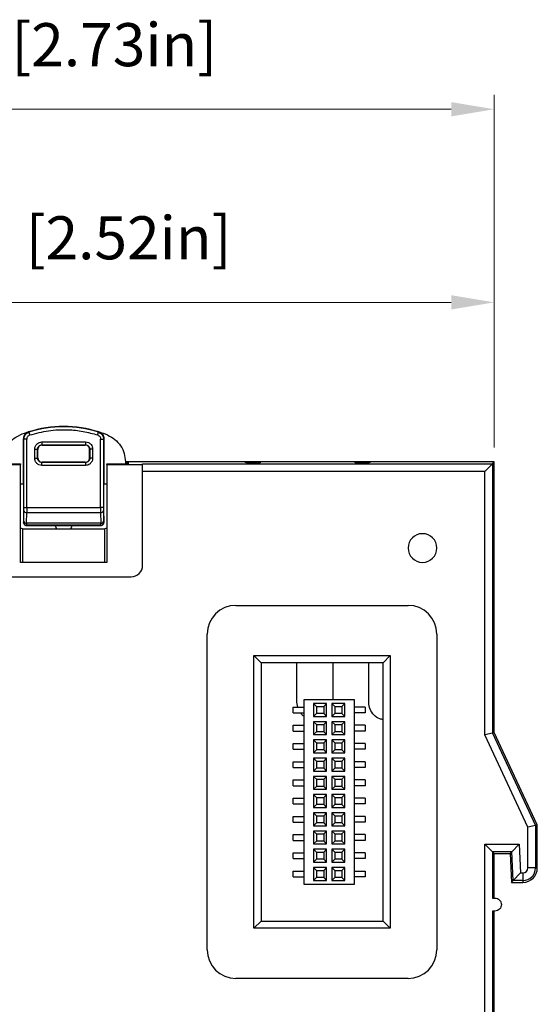
# Model space of a CAD drawing. Units: millimetres. Extents: x 11 to 832, y 20 to 574.
# Drawn here: x 433 to 469, y 318 to 386 of the extents above; entities that cross this region are included whole.
import ezdxf

# ---------------------------------------------------------------- set-up
doc = ezdxf.new("R2010")
doc.units = ezdxf.units.MM
doc.header["$PDSIZE"] = -1
doc.layers.add('Dim', color=92, linetype='Continuous', lineweight=9)
doc.layers.add('외형선', color=7, linetype='Continuous')
doc.dimstyles.new('mm(in)', dxfattribs={"dimtxt": 3, "dimasz": 3, "dimexe": 1, "dimexo": 1, "dimgap": 3, "dimtad": 1, "dimdsep": 46, "dimtxsty": 'Standard', "dimcen": 0.09, "dimclrd": 3, "dimclre": 3, "dimclrt": 3, "dimadec": 0, "dimazin": 2, "dimtfac": 1, "dimtofl": 0, "dimtmove": 0, "dimatfit": 3, "dimfxl": 1, "dimtolj": 1, "dimtzin": 0, "dimlwd": -1, "dimlwe": -1, "dimarcsym": 0})

# ---------------------------------------------------------------- blocks, each defined once
blk = doc.blocks.new('_D_5')
at = {"layer": 'Defpoints', "color": 0, "transparency": 16777216}
for p in [(465.826, 380.011), (465.826, 355.432), (396.426, 314.882)]:
    blk.add_point(p, dxfattribs=at)
at = {"layer": 'Dim', "color": 3, "transparency": 16777216}
for p, q in [((396.426, 315.882), (396.426, 381.011)), ((465.826, 356.432), (465.826, 381.011)), ((399.426, 380.011), (462.826, 380.011))]:
    blk.add_line(p, q, dxfattribs=at)
for points in [[(399.426, 380.511), (399.426, 379.511), (396.426, 380.011)], [(462.826, 380.511), (462.826, 379.511), (465.826, 380.011)]]:
    blk.add_solid(points, dxfattribs=at)
at = {"layer": 'Dim', "color": 3, "transparency": 16777216, "insert": (431.126, 386.011), "char_height": 3, "attachment_point": 2}
blk.add_mtext('\\A1;69.4mm [2.73in]', dxfattribs=at)
blk = doc.blocks.new('_D_6')
at = {"layer": 'Defpoints', "color": 0, "transparency": 16777216}
for p in [(465.826, 366.553), (465.826, 355.432), (401.826, 349.109)]:
    blk.add_point(p, dxfattribs=at)
at = {"layer": 'Dim', "color": 3, "transparency": 16777216}
for p, q in [((401.826, 350.109), (401.826, 367.553)), ((465.826, 356.432), (465.826, 367.553)), ((404.826, 366.553), (462.826, 366.553))]:
    blk.add_line(p, q, dxfattribs=at)
for points in [[(404.826, 367.053), (404.826, 366.053), (401.826, 366.553)], [(462.826, 367.053), (462.826, 366.053), (465.826, 366.553)]]:
    blk.add_solid(points, dxfattribs=at)
at = {"layer": 'Dim', "color": 3, "transparency": 16777216, "insert": (433.826, 372.553), "char_height": 3, "attachment_point": 2}
blk.add_mtext('\\A1;64mm [2.52in]', dxfattribs=at)

msp = doc.modelspace()

# ---------------------------------------------------------------- linework, layer by layer
at = {"layer": '외형선'}
for p, q in [((433.052, 357.025), (433.026, 357.044)), ((433.026, 353.905), (433.026, 357.044)), ((433.052, 352.255), (433.052, 357.025)), ((433.252, 357.025), (433.052, 357.025)), ((433.252, 352.255), (433.252, 357.025)), ((433.4, 357.501), (433.461, 357.311)), ((438.191, 357.311), (438.252, 357.501)), ((438.4, 352.255), (438.4, 357.025)), ((438.4, 357.025), (438.6, 357.025)), ((438.6, 357.025), (438.626, 357.044)), ((438.6, 357.025), (438.6, 352.255)), ((438.626, 357.044), (438.626, 353.905)), ((433.808, 355.688), (433.808, 356.323)), ((433.808, 356.323), (434.008, 356.323)), ((434.008, 355.688), (434.008, 356.323)), ((434.026, 356.305), (434.008, 356.323)), ((434.026, 355.705), (434.026, 356.305)), ((434.308, 356.823), (437.344, 356.823)), ((434.308, 356.823), (434.308, 356.623)), ((434.308, 356.623), (437.344, 356.623)), ((434.308, 356.623), (434.326, 356.605)), ((434.326, 356.605), (437.326, 356.605)), ((437.326, 356.605), (437.344, 356.623)), ((437.344, 356.823), (437.344, 356.623)), ((437.643, 356.323), (437.626, 356.305)), ((437.626, 355.705), (437.626, 356.305)), ((437.843, 356.323), (437.643, 356.323)), ((437.643, 356.323), (437.643, 355.688)), ((437.843, 356.323), (437.843, 355.688)), ((433.808, 355.688), (434.008, 355.688)), ((434.008, 355.688), (434.026, 355.705)), ((437.626, 355.705), (437.643, 355.688)), ((437.843, 355.688), (437.643, 355.688)), ((430.326, 355.254), (432.826, 355.254)), ((431.326, 355.302), (432.826, 355.302)), ((432.826, 355.302), (432.826, 355.254)), ((432.826, 348.432), (432.826, 355.254)), ((434.326, 355.405), (434.308, 355.388)), ((434.308, 355.188), (434.308, 355.388)), ((437.344, 355.388), (434.308, 355.388)), ((437.344, 355.188), (434.308, 355.188)), ((437.326, 355.405), (434.326, 355.405)), ((437.344, 355.388), (437.326, 355.405)), ((437.344, 355.388), (437.344, 355.188)), ((438.826, 355.302), (440.326, 355.302)), ((438.826, 355.254), (438.826, 355.302)), ((438.826, 355.254), (441.326, 355.254)), ((438.826, 355.254), (438.826, 348.432)), ((440.126, 355.447), (440.126, 355.302)), ((465.826, 355.432), (440.126, 355.432)), ((448.376, 355.432), (440.126, 355.432)), ((440.126, 355.386), (440.326, 355.386)), ((440.326, 355.386), (440.326, 355.302)), ((441.326, 355.306), (465.7, 355.306)), ((441.326, 355.254), (441.326, 355.306)), ((441.326, 348.232), (441.326, 355.254)), ((465.164, 354.77), (441.326, 354.77)), ((448.56, 355.358), (448.376, 355.432)), ((449.526, 355.358), (448.56, 355.358)), ((449.526, 355.432), (449.526, 355.358)), ((456.126, 355.432), (449.526, 355.432)), ((456.126, 355.358), (456.126, 355.432)), ((457.092, 355.358), (456.126, 355.358)), ((457.276, 355.432), (457.092, 355.358)), ((465.826, 355.432), (457.276, 355.432)), ((465.7, 355.306), (465.164, 354.77)), ((465.164, 336.418), (465.164, 354.77)), ((465.7, 355.306), (465.826, 355.432)), ((465.7, 355.306), (465.7, 336.537)), ((465.826, 336.565), (465.826, 355.432)), ((465.826, 345.882), (465.826, 355.432)), ((432.826, 353.905), (433.026, 353.905)), ((433.026, 353.905), (433.026, 351.205)), ((438.626, 351.205), (438.626, 353.905)), ((438.626, 353.905), (438.826, 353.905)), ((433.038, 351.306), (433.051, 352.047)), ((433.052, 352.255), (433.252, 352.255)), ((433.252, 352.255), (438.4, 352.255)), ((438.6, 352.255), (438.4, 352.255)), ((438.601, 352.047), (438.614, 351.306)), ((433.238, 351.167), (433.251, 351.908)), ((433.251, 351.908), (438.401, 351.908)), ((438.401, 351.908), (438.414, 351.167)), ((432.957, 350.779), (432.826, 350.805)), ((432.957, 350.779), (432.957, 348.432)), ((432.957, 350.779), (438.695, 350.779)), ((433.026, 351.205), (433.035, 351.214)), ((433.226, 351.005), (433.235, 351.014)), ((433.226, 351.005), (438.426, 351.005)), ((438.417, 351.014), (433.235, 351.014)), ((438.414, 351.167), (433.238, 351.167)), ((438.417, 351.014), (438.426, 351.005)), ((438.617, 351.214), (438.626, 351.205)), ((438.826, 350.805), (438.695, 350.779)), ((438.695, 348.432), (438.695, 350.779)), ((438.826, 348.432), (432.826, 348.432)), ((431.126, 347.432), (440.526, 347.432)), ((465.753, 345.698), (465.826, 345.882)), ((447.826, 345.432), (459.826, 345.432)), ((465.753, 344.732), (465.753, 345.698)), ((465.826, 344.732), (465.753, 344.732)), ((465.826, 338.132), (465.826, 344.732)), ((445.826, 321.432), (445.826, 343.432)), ((461.826, 343.432), (461.826, 321.432)), ((449.076, 341.932), (458.576, 341.932)), ((449.076, 322.932), (449.076, 341.932)), ((449.576, 341.432), (449.076, 341.932)), ((458.576, 341.932), (458.076, 341.432)), ((458.576, 341.932), (458.576, 322.932)), ((458.076, 341.432), (449.576, 341.432)), ((449.576, 341.432), (449.576, 323.432)), ((452.076, 338.682), (452.076, 341.432)), ((454.576, 341.432), (454.576, 338.882)), ((457.076, 338.682), (457.076, 341.432)), ((458.076, 323.432), (458.076, 341.432)), ((451.826, 337.947), (451.826, 338.347)), ((451.826, 338.347), (452.576, 338.347)), ((452.144, 338.347), (452.076, 338.682)), ((452.576, 325.982), (452.576, 338.882)), ((452.576, 338.882), (456.076, 338.882)), ((453.241, 338.597), (453.241, 337.697)), ((454.141, 338.597), (453.241, 338.597)), ((453.241, 338.597), (453.441, 338.397)), ((453.441, 338.397), (453.941, 338.397)), ((453.441, 338.397), (453.441, 337.897)), ((454.141, 338.597), (453.941, 338.397)), ((453.941, 338.397), (453.941, 337.897)), ((454.141, 337.697), (454.141, 338.597)), ((454.511, 338.597), (454.511, 337.697)), ((455.411, 338.597), (454.511, 338.597)), ((454.511, 338.597), (454.711, 338.397)), ((454.711, 338.397), (455.211, 338.397)), ((454.711, 338.397), (454.711, 337.897)), ((455.411, 338.597), (455.211, 338.397)), ((455.211, 338.397), (455.211, 337.897)), ((455.411, 337.697), (455.411, 338.597)), ((456.076, 338.882), (456.076, 325.982)), ((456.826, 338.347), (456.076, 338.347)), ((456.826, 338.347), (456.826, 337.947)), ((451.826, 337.947), (452.576, 337.947)), ((453.441, 337.897), (453.241, 337.697)), ((453.241, 337.697), (454.141, 337.697)), ((453.941, 337.897), (453.441, 337.897)), ((454.141, 337.697), (453.941, 337.897)), ((454.711, 337.897), (454.511, 337.697)), ((454.511, 337.697), (455.411, 337.697)), ((455.211, 337.897), (454.711, 337.897)), ((455.411, 337.697), (455.211, 337.897)), ((456.826, 337.947), (456.076, 337.947)), ((465.753, 338.132), (465.826, 338.132)), ((465.753, 337.165), (465.753, 338.132)), ((451.826, 336.677), (451.826, 337.077)), ((451.826, 337.077), (452.576, 337.077)), ((453.241, 337.327), (453.241, 336.427)), ((454.141, 337.327), (453.241, 337.327)), ((453.241, 337.327), (453.441, 337.127)), ((453.441, 337.127), (453.941, 337.127)), ((453.441, 337.127), (453.441, 336.627)), ((454.141, 337.327), (453.941, 337.127)), ((453.941, 337.127), (453.941, 336.627)), ((454.141, 336.427), (454.141, 337.327)), ((454.511, 337.327), (454.511, 336.427)), ((455.411, 337.327), (454.511, 337.327)), ((454.511, 337.327), (454.711, 337.127)), ((454.711, 337.127), (455.211, 337.127)), ((454.711, 337.127), (454.711, 336.627)), ((455.411, 337.327), (455.211, 337.127)), ((455.211, 337.127), (455.211, 336.627)), ((455.411, 336.427), (455.411, 337.327)), ((456.826, 337.077), (456.076, 337.077)), ((456.826, 337.077), (456.826, 336.677)), ((465.826, 336.982), (465.753, 337.165)), ((465.826, 336.565), (465.826, 336.982)), ((451.826, 336.677), (452.576, 336.677)), ((453.441, 336.627), (453.241, 336.427)), ((453.241, 336.427), (454.141, 336.427)), ((453.941, 336.627), (453.441, 336.627)), ((454.141, 336.427), (453.941, 336.627)), ((454.711, 336.627), (454.511, 336.427)), ((454.511, 336.427), (455.411, 336.427)), ((455.211, 336.627), (454.711, 336.627)), ((455.411, 336.427), (455.211, 336.627)), ((456.826, 336.677), (456.076, 336.677)), ((465.7, 336.537), (465.164, 336.418)), ((468.164, 329.985), (465.164, 336.418)), ((465.7, 336.537), (465.826, 336.565)), ((465.7, 336.537), (468.7, 330.104)), ((468.826, 330.132), (465.826, 336.565)), ((451.826, 335.407), (451.826, 335.807)), ((451.826, 335.807), (452.576, 335.807)), ((453.241, 336.057), (453.241, 335.157)), ((454.141, 336.057), (453.241, 336.057)), ((453.241, 336.057), (453.441, 335.857)), ((453.441, 335.857), (453.941, 335.857)), ((453.441, 335.857), (453.441, 335.357)), ((454.141, 336.057), (453.941, 335.857)), ((453.941, 335.857), (453.941, 335.357)), ((454.141, 335.157), (454.141, 336.057)), ((454.511, 336.057), (454.511, 335.157)), ((455.411, 336.057), (454.511, 336.057)), ((454.511, 336.057), (454.711, 335.857)), ((454.711, 335.857), (455.211, 335.857)), ((454.711, 335.857), (454.711, 335.357)), ((455.411, 336.057), (455.211, 335.857)), ((455.211, 335.857), (455.211, 335.357)), ((455.411, 335.157), (455.411, 336.057)), ((456.826, 335.807), (456.076, 335.807)), ((456.826, 335.807), (456.826, 335.407)), ((451.826, 335.407), (452.576, 335.407)), ((453.441, 335.357), (453.241, 335.157)), ((453.241, 335.157), (454.141, 335.157)), ((453.941, 335.357), (453.441, 335.357)), ((454.141, 335.157), (453.941, 335.357)), ((454.711, 335.357), (454.511, 335.157)), ((454.511, 335.157), (455.411, 335.157)), ((455.211, 335.357), (454.711, 335.357)), ((455.411, 335.157), (455.211, 335.357)), ((456.826, 335.407), (456.076, 335.407)), ((451.826, 334.137), (451.826, 334.537)), ((451.826, 334.537), (452.576, 334.537)), ((453.241, 334.787), (453.241, 333.887)), ((454.141, 334.787), (453.241, 334.787)), ((453.241, 334.787), (453.441, 334.587)), ((453.441, 334.587), (453.941, 334.587)), ((453.441, 334.587), (453.441, 334.087)), ((454.141, 334.787), (453.941, 334.587)), ((453.941, 334.587), (453.941, 334.087)), ((454.141, 333.887), (454.141, 334.787)), ((454.511, 334.787), (454.511, 333.887)), ((455.411, 334.787), (454.511, 334.787)), ((454.511, 334.787), (454.711, 334.587)), ((454.711, 334.587), (455.211, 334.587)), ((454.711, 334.587), (454.711, 334.087)), ((455.411, 334.787), (455.211, 334.587)), ((455.211, 334.587), (455.211, 334.087)), ((455.411, 333.887), (455.411, 334.787)), ((456.826, 334.537), (456.076, 334.537)), ((456.826, 334.537), (456.826, 334.137)), ((451.826, 334.137), (452.576, 334.137)), ((453.441, 334.087), (453.241, 333.887)), ((453.241, 333.887), (454.141, 333.887)), ((453.241, 333.517), (453.241, 332.617)), ((454.141, 333.517), (453.241, 333.517)), ((453.241, 333.517), (453.441, 333.317)), ((453.941, 334.087), (453.441, 334.087)), ((454.141, 333.887), (453.941, 334.087)), ((454.141, 333.517), (453.941, 333.317)), ((454.141, 332.617), (454.141, 333.517)), ((454.711, 334.087), (454.511, 333.887)), ((454.511, 333.887), (455.411, 333.887)), ((454.511, 333.517), (454.511, 332.617)), ((455.411, 333.517), (454.511, 333.517)), ((454.511, 333.517), (454.711, 333.317)), ((455.211, 334.087), (454.711, 334.087)), ((455.411, 333.887), (455.211, 334.087)), ((455.411, 333.517), (455.211, 333.317)), ((455.411, 332.617), (455.411, 333.517)), ((456.826, 334.137), (456.076, 334.137)), ((451.826, 332.867), (451.826, 333.267)), ((451.826, 333.267), (452.576, 333.267)), ((451.826, 332.867), (452.576, 332.867)), ((453.441, 332.817), (453.241, 332.617)), ((453.441, 333.317), (453.941, 333.317)), ((453.441, 333.317), (453.441, 332.817)), ((453.941, 332.817), (453.441, 332.817)), ((453.941, 333.317), (453.941, 332.817)), ((454.141, 332.617), (453.941, 332.817)), ((454.711, 332.817), (454.511, 332.617)), ((454.711, 333.317), (455.211, 333.317)), ((454.711, 333.317), (454.711, 332.817)), ((455.211, 332.817), (454.711, 332.817)), ((455.211, 333.317), (455.211, 332.817)), ((455.411, 332.617), (455.211, 332.817)), ((456.826, 333.267), (456.076, 333.267)), ((456.826, 332.867), (456.076, 332.867)), ((456.826, 333.267), (456.826, 332.867)), ((453.241, 332.617), (454.141, 332.617)), ((453.241, 332.247), (453.241, 331.347)), ((454.141, 332.247), (453.241, 332.247)), ((453.241, 332.247), (453.441, 332.047)), ((454.141, 332.247), (453.941, 332.047)), ((454.141, 331.347), (454.141, 332.247)), ((454.511, 332.617), (455.411, 332.617)), ((454.511, 332.247), (454.511, 331.347)), ((455.411, 332.247), (454.511, 332.247)), ((454.511, 332.247), (454.711, 332.047)), ((455.411, 332.247), (455.211, 332.047)), ((455.411, 331.347), (455.411, 332.247)), ((451.826, 331.597), (451.826, 331.997)), ((451.826, 331.997), (452.576, 331.997)), ((451.826, 331.597), (452.576, 331.597)), ((453.441, 331.547), (453.241, 331.347)), ((453.441, 332.047), (453.941, 332.047)), ((453.441, 332.047), (453.441, 331.547)), ((453.941, 331.547), (453.441, 331.547)), ((453.941, 332.047), (453.941, 331.547)), ((454.141, 331.347), (453.941, 331.547)), ((454.711, 331.547), (454.511, 331.347)), ((454.711, 332.047), (455.211, 332.047)), ((454.711, 332.047), (454.711, 331.547)), ((455.211, 331.547), (454.711, 331.547)), ((455.211, 332.047), (455.211, 331.547)), ((455.411, 331.347), (455.211, 331.547)), ((456.826, 331.997), (456.076, 331.997)), ((456.826, 331.597), (456.076, 331.597)), ((456.826, 331.997), (456.826, 331.597)), ((453.241, 331.347), (454.141, 331.347)), ((453.241, 330.977), (453.241, 330.077)), ((454.141, 330.977), (453.241, 330.977)), ((453.241, 330.977), (453.441, 330.777)), ((453.441, 330.777), (453.941, 330.777)), ((453.441, 330.777), (453.441, 330.277)), ((454.141, 330.977), (453.941, 330.777)), ((453.941, 330.777), (453.941, 330.277)), ((454.141, 330.077), (454.141, 330.977)), ((454.511, 331.347), (455.411, 331.347)), ((454.511, 330.977), (454.511, 330.077)), ((455.411, 330.977), (454.511, 330.977)), ((454.511, 330.977), (454.711, 330.777)), ((454.711, 330.777), (455.211, 330.777)), ((454.711, 330.777), (454.711, 330.277)), ((455.411, 330.977), (455.211, 330.777)), ((455.211, 330.777), (455.211, 330.277)), ((455.411, 330.077), (455.411, 330.977)), ((451.826, 330.327), (451.826, 330.727)), ((451.826, 330.727), (452.576, 330.727)), ((451.826, 330.327), (452.576, 330.327)), ((453.441, 330.277), (453.241, 330.077)), ((453.241, 330.077), (454.141, 330.077)), ((453.941, 330.277), (453.441, 330.277)), ((454.141, 330.077), (453.941, 330.277)), ((454.711, 330.277), (454.511, 330.077)), ((454.511, 330.077), (455.411, 330.077)), ((455.211, 330.277), (454.711, 330.277)), ((455.411, 330.077), (455.211, 330.277)), ((456.826, 330.727), (456.076, 330.727)), ((456.826, 330.327), (456.076, 330.327)), ((456.826, 330.727), (456.826, 330.327)), ((468.7, 330.104), (468.164, 329.985)), ((468.7, 330.104), (468.826, 330.132)), ((468.7, 330.104), (468.7, 327.132)), ((468.826, 327.132), (468.826, 330.132)), ((451.826, 329.057), (451.826, 329.457)), ((451.826, 329.457), (452.576, 329.457)), ((453.241, 329.707), (453.241, 328.807)), ((454.141, 329.707), (453.241, 329.707)), ((453.241, 329.707), (453.441, 329.507)), ((453.441, 329.507), (453.941, 329.507)), ((453.441, 329.507), (453.441, 329.007)), ((454.141, 329.707), (453.941, 329.507)), ((453.941, 329.507), (453.941, 329.007)), ((454.141, 328.807), (454.141, 329.707)), ((454.511, 329.707), (454.511, 328.807)), ((455.411, 329.707), (454.511, 329.707)), ((454.511, 329.707), (454.711, 329.507)), ((454.711, 329.507), (455.211, 329.507)), ((454.711, 329.507), (454.711, 329.007)), ((455.411, 329.707), (455.211, 329.507)), ((455.211, 329.507), (455.211, 329.007)), ((455.411, 328.807), (455.411, 329.707)), ((456.826, 329.457), (456.076, 329.457)), ((456.826, 329.457), (456.826, 329.057)), ((468.164, 327.132), (468.164, 329.985)), ((451.826, 329.057), (452.576, 329.057)), ((453.441, 329.007), (453.241, 328.807)), ((453.241, 328.807), (454.141, 328.807)), ((453.941, 329.007), (453.441, 329.007)), ((454.141, 328.807), (453.941, 329.007)), ((454.711, 329.007), (454.511, 328.807)), ((454.511, 328.807), (455.411, 328.807)), ((455.211, 329.007), (454.711, 329.007)), ((455.411, 328.807), (455.211, 329.007)), ((456.826, 329.057), (456.076, 329.057)), ((465.164, 328.793), (467.554, 328.793)), ((465.164, 292.27), (465.164, 328.793)), ((465.7, 328.257), (465.164, 328.793)), ((467.045, 328.257), (467.554, 328.793)), ((467.554, 328.793), (467.659, 326.793)), ((451.826, 327.787), (451.826, 328.187)), ((451.826, 328.187), (452.576, 328.187)), ((453.241, 328.437), (453.241, 327.537)), ((454.141, 328.437), (453.241, 328.437)), ((453.241, 328.437), (453.441, 328.237)), ((453.441, 328.237), (453.941, 328.237)), ((453.441, 328.237), (453.441, 327.737)), ((454.141, 328.437), (453.941, 328.237)), ((453.941, 328.237), (453.941, 327.737)), ((454.141, 327.537), (454.141, 328.437)), ((454.511, 328.437), (454.511, 327.537)), ((455.411, 328.437), (454.511, 328.437)), ((454.511, 328.437), (454.711, 328.237)), ((454.711, 328.237), (455.211, 328.237)), ((454.711, 328.237), (454.711, 327.737)), ((455.411, 328.437), (455.211, 328.237)), ((455.211, 328.237), (455.211, 327.737)), ((455.411, 327.537), (455.411, 328.437)), ((456.826, 328.187), (456.076, 328.187)), ((456.826, 328.187), (456.826, 327.787)), ((467.045, 328.257), (465.7, 328.257)), ((465.7, 328.257), (465.7, 325.032)), ((465.826, 328.132), (465.7, 328.257)), ((465.826, 325.032), (465.826, 328.132)), ((465.826, 328.132), (466.926, 328.132)), ((467.045, 328.257), (466.926, 328.132)), ((466.926, 328.132), (467.031, 326.132)), ((467.15, 326.257), (467.045, 328.257)), ((451.826, 327.787), (452.576, 327.787)), ((453.441, 327.737), (453.241, 327.537)), ((453.241, 327.537), (454.141, 327.537)), ((453.941, 327.737), (453.441, 327.737)), ((454.141, 327.537), (453.941, 327.737)), ((454.711, 327.737), (454.511, 327.537)), ((454.511, 327.537), (455.411, 327.537)), ((455.211, 327.737), (454.711, 327.737)), ((455.411, 327.537), (455.211, 327.737)), ((456.826, 327.787), (456.076, 327.787)), ((451.826, 326.517), (451.826, 326.917)), ((451.826, 326.917), (452.576, 326.917)), ((453.241, 327.167), (453.241, 326.267)), ((454.141, 327.167), (453.241, 327.167)), ((453.241, 327.167), (453.441, 326.967)), ((453.441, 326.967), (453.941, 326.967)), ((453.441, 326.967), (453.441, 326.467)), ((454.141, 327.167), (453.941, 326.967)), ((453.941, 326.967), (453.941, 326.467)), ((454.141, 326.267), (454.141, 327.167)), ((454.511, 327.167), (454.511, 326.267)), ((455.411, 327.167), (454.511, 327.167)), ((454.511, 327.167), (454.711, 326.967)), ((454.711, 326.967), (455.211, 326.967)), ((454.711, 326.967), (454.711, 326.467)), ((455.411, 327.167), (455.211, 326.967)), ((455.211, 326.967), (455.211, 326.467)), ((455.411, 326.267), (455.411, 327.167)), ((456.076, 326.917), (456.826, 326.917)), ((456.826, 326.917), (456.826, 326.517)), ((467.15, 326.257), (467.659, 326.793)), ((467.659, 326.793), (467.826, 326.793)), ((467.826, 326.793), (467.826, 326.257)), ((468.7, 327.132), (468.164, 327.132)), ((468.7, 327.132), (468.826, 327.132)), ((451.826, 326.517), (452.576, 326.517)), ((456.076, 325.982), (452.576, 325.982)), ((453.441, 326.467), (453.241, 326.267)), ((453.241, 326.267), (454.141, 326.267)), ((453.941, 326.467), (453.441, 326.467)), ((454.141, 326.267), (453.941, 326.467)), ((454.711, 326.467), (454.511, 326.267)), ((454.511, 326.267), (455.411, 326.267)), ((455.211, 326.467), (454.711, 326.467)), ((455.411, 326.267), (455.211, 326.467)), ((456.826, 326.517), (456.076, 326.517)), ((467.031, 326.132), (467.15, 326.257)), ((467.031, 326.132), (467.826, 326.132)), ((467.826, 326.257), (467.15, 326.257)), ((467.826, 326.257), (467.826, 326.132)), ((465.7, 325.032), (465.876, 325.032)), ((465.876, 324.132), (465.7, 324.132)), ((465.7, 324.132), (465.7, 292.806)), ((465.826, 292.932), (465.826, 324.132)), ((465.826, 303.882), (465.826, 324.132)), ((449.576, 323.432), (449.076, 322.932)), ((449.576, 323.432), (458.076, 323.432)), ((458.076, 323.432), (458.576, 322.932)), ((458.576, 322.932), (449.076, 322.932)), ((459.826, 319.432), (447.826, 319.432))]:
    msp.add_line(p, q, dxfattribs=at)
at = {"layer": '외형선', "flags": 128}
for points in [[(433.373, 357.52), (433.388, 357.509), (433.4, 357.501)], [(438.252, 357.501), (438.267, 357.512), (438.279, 357.52)]]:
    msp.add_lwpolyline(points, dxfattribs=at)
at = {"layer": '외형선'}
for centre, radius, start, end in [((435.826, 349.905), 8, 107.85889, 112.54225), ((435.826, 349.905), 8, 72.14111, 107.85889), ((435.826, 349.905), 7.974, 72.2876, 107.7124), ((435.826, 349.905), 8, 67.45775, 72.14111), ((433.227, 352.087), 0.181, 192.9032, 277.51642), ((438.425, 352.087), 0.181, 262.48358, 347.0968), ((433.235, 351.214), 0.2, 180.02044, 269.97956), ((433.215, 351.346), 0.181, 192.9032, 277.51642), ((438.437, 351.346), 0.181, 262.48358, 347.0968), ((438.417, 351.214), 0.2, 270.02044, 359.97956), ((460.826, 349.432), 1, 0, 180), ((460.826, 349.432), 1, 180, 0), ((440.526, 348.232), 0.8, 270, 0), ((447.826, 343.432), 2, 90, 180), ((459.826, 343.432), 2, 0, 90), ((467.826, 327.132), 0.338, 270, 0), ((467.826, 327.132), 0.874, 270, 0), ((467.826, 327.132), 1, 270, 0), ((447.826, 321.432), 2, 180, 270), ((459.826, 321.432), 2, 270, 0)]:
    msp.add_arc(centre, radius, start, end, dxfattribs=at)
for points, knots in [([(433.373, 357.52), (433.324, 357.499), (433.227, 357.458), (433.116, 357.343), (433.041, 357.201), (433.031, 357.097), (433.026, 357.044)], [0, 0, 0, 0, 0.2502942, 0.5003152, 0.750021, 1, 1, 1, 1]), ([(433.461, 357.311), (433.893, 357.426), (434.762, 357.656), (436.021, 357.704), (437.174, 357.593), (437.853, 357.404), (438.191, 357.311)], [0, 0, 0, 0, 0.278523, 0.560357, 0.781477, 1, 1, 1, 1]), ([(438.279, 357.52), (438.328, 357.499), (438.425, 357.458), (438.536, 357.343), (438.611, 357.201), (438.621, 357.097), (438.626, 357.044)], [0, 0, 0, 0, 0.250294, 0.500315, 0.750021, 1, 1, 1, 1]), ([(431.526, 355.447), (431.543, 355.643), (431.576, 356.035), (431.84, 356.57), (432.233, 357.021), (432.583, 357.203), (432.759, 357.294)], [0, 0, 0, 0, 0.249522, 0.499244, 0.749096, 1, 1, 1, 1]), ([(433.052, 357.025), (433.057, 357.076), (433.066, 357.181), (433.142, 357.324), (433.255, 357.44), (433.353, 357.481), (433.4, 357.501)], [0, 0, 0, 0, 0.24368, 0.5, 0.75632, 1, 1, 1, 1]), ([(433.461, 357.311), (433.428, 357.297), (433.363, 357.268), (433.298, 357.192), (433.258, 357.109), (433.254, 357.053), (433.252, 357.025)], [0, 0, 0, 0, 0.278563, 0.55996, 0.778171, 1, 1, 1, 1]), ([(438.191, 357.311), (438.224, 357.296), (438.289, 357.268), (438.355, 357.192), (438.393, 357.108), (438.397, 357.053), (438.4, 357.025)], [0, 0, 0, 0, 0.280396, 0.560187, 0.779897, 1, 1, 1, 1]), ([(438.252, 357.501), (438.299, 357.481), (438.397, 357.44), (438.51, 357.324), (438.586, 357.181), (438.595, 357.076), (438.6, 357.025)], [0, 0, 0, 0, 0.2436798, 0.5, 0.7563202, 1, 1, 1, 1]), ([(438.893, 357.294), (439.067, 357.204), (439.417, 357.023), (439.81, 356.573), (440.076, 356.038), (440.109, 355.644), (440.126, 355.447)], [0, 0, 0, 0, 0.2495221, 0.4992443, 0.7490964, 1, 1, 1, 1]), ([(433.808, 356.323), (433.817, 356.394), (433.836, 356.541), (433.97, 356.709), (434.138, 356.806), (434.253, 356.818), (434.308, 356.823)], [0, 0, 0, 0, 0.270626, 0.560876, 0.7883, 1, 1, 1, 1]), ([(434.008, 356.323), (434.013, 356.362), (434.022, 356.441), (434.091, 356.54), (434.19, 356.609), (434.269, 356.618), (434.308, 356.623)], [0, 0, 0, 0, 0.250027, 0.5, 0.749973, 1, 1, 1, 1]), ([(434.326, 356.605), (434.283, 356.6), (434.195, 356.589), (434.094, 356.508), (434.036, 356.407), (434.029, 356.338), (434.026, 356.305)], [0, 0, 0, 0, 0.2702752, 0.5624245, 0.7897219, 1, 1, 1, 1]), ([(437.626, 356.305), (437.621, 356.348), (437.61, 356.436), (437.529, 356.537), (437.428, 356.596), (437.359, 356.602), (437.326, 356.605)], [0, 0, 0, 0, 0.270275, 0.562425, 0.789722, 1, 1, 1, 1]), ([(437.344, 356.823), (437.414, 356.814), (437.562, 356.796), (437.729, 356.661), (437.827, 356.493), (437.838, 356.378), (437.843, 356.323)], [0, 0, 0, 0, 0.270626, 0.560876, 0.7883, 1, 1, 1, 1]), ([(437.344, 356.623), (437.383, 356.618), (437.461, 356.609), (437.561, 356.54), (437.63, 356.441), (437.639, 356.362), (437.643, 356.323)], [0, 0, 0, 0, 0.2500268, 0.5, 0.7499732, 1, 1, 1, 1]), ([(434.308, 355.188), (434.237, 355.197), (434.09, 355.215), (433.923, 355.35), (433.825, 355.518), (433.814, 355.633), (433.808, 355.688)], [0, 0, 0, 0, 0.270626, 0.560876, 0.7883, 1, 1, 1, 1]), ([(434.308, 355.388), (434.269, 355.392), (434.19, 355.401), (434.091, 355.471), (434.022, 355.57), (434.013, 355.649), (434.008, 355.688)], [0, 0, 0, 0, 0.250027, 0.5, 0.749973, 1, 1, 1, 1]), ([(434.026, 355.705), (434.031, 355.663), (434.042, 355.574), (434.123, 355.474), (434.224, 355.415), (434.293, 355.409), (434.326, 355.405)], [0, 0, 0, 0, 0.270275, 0.562425, 0.789722, 1, 1, 1, 1]), ([(437.326, 355.405), (437.369, 355.411), (437.457, 355.422), (437.558, 355.503), (437.616, 355.604), (437.623, 355.672), (437.626, 355.705)], [0, 0, 0, 0, 0.270275, 0.562425, 0.789722, 1, 1, 1, 1]), ([(437.843, 355.688), (437.835, 355.617), (437.816, 355.47), (437.682, 355.302), (437.514, 355.204), (437.399, 355.193), (437.344, 355.188)], [0, 0, 0, 0, 0.270626, 0.560876, 0.7883, 1, 1, 1, 1]), ([(437.643, 355.688), (437.639, 355.649), (437.63, 355.57), (437.561, 355.471), (437.461, 355.401), (437.383, 355.392), (437.344, 355.388)], [0, 0, 0, 0, 0.250027, 0.5, 0.749973, 1, 1, 1, 1]), ([(433.051, 352.047), (433.051, 352.081), (433.052, 352.143), (433.052, 352.221), (433.052, 352.255)], [0, 0, 0, 0, 0.55758, 1, 1, 1, 1]), ([(438.6, 352.255), (438.6, 352.212), (438.6, 352.134), (438.601, 352.073), (438.601, 352.047)], [0, 0, 0, 0, 0.55756, 1, 1, 1, 1]), ([(433.026, 351.205), (433.029, 351.177), (433.037, 351.118), (433.091, 351.051), (433.158, 351.012), (433.204, 351.008), (433.226, 351.005)], [0, 0, 0, 0, 0.2702752, 0.5624245, 0.7897219, 1, 1, 1, 1]), ([(433.035, 351.214), (433.035, 351.22), (433.037, 351.231), (433.038, 351.283), (433.038, 351.306)], [0, 0, 0, 0, 0.557535, 1, 1, 1, 1]), ([(435.354, 350.779), (435.322, 350.818), (435.266, 350.885), (435.256, 350.97), (435.251, 351.005)], [0, 0, 0, 0, 0.583162, 1, 1, 1, 1]), ([(436.401, 351.005), (436.396, 350.97), (436.386, 350.885), (436.331, 350.818), (436.298, 350.779)], [0, 0, 0, 0, 0.412146, 1, 1, 1, 1]), ([(438.426, 351.005), (438.454, 351.009), (438.513, 351.016), (438.58, 351.07), (438.619, 351.138), (438.624, 351.183), (438.626, 351.205)], [0, 0, 0, 0, 0.270275, 0.562425, 0.789722, 1, 1, 1, 1]), ([(438.614, 351.306), (438.614, 351.277), (438.615, 351.226), (438.617, 351.218), (438.617, 351.214)], [0, 0, 0, 0, 0.557514, 1, 1, 1, 1]), ([(458.076, 337.481), (458, 337.492), (457.764, 337.526), (457.428, 337.774), (457.135, 338.184), (457.096, 338.515), (457.076, 338.682)], [0, 0, 0, 0, 0.13394, 0.419236, 0.707454, 1, 1, 1, 1]), ([(452.576, 337.707), (452.53, 337.731), (452.428, 337.787), (452.374, 337.89), (452.343, 337.947)], [0, 0, 0, 0, 0.4468502, 1, 1, 1, 1]), ([(465.876, 325.032), (465.929, 325.032), (465.986, 325.022), (466.097, 324.978), (466.15, 324.944), (466.238, 324.856), (466.272, 324.803), (466.316, 324.692), (466.326, 324.635), (466.326, 324.582)], [0, 0, 0, 0, 0.25, 0.25, 0.5, 0.5, 0.75, 0.75, 1, 1, 1, 1]), ([(466.326, 324.582), (466.326, 324.529), (466.316, 324.471), (466.272, 324.361), (466.238, 324.307), (466.15, 324.219), (466.097, 324.185), (465.986, 324.141), (465.929, 324.132), (465.876, 324.132)], [0, 0, 0, 0, 0.25, 0.25, 0.5, 0.5, 0.75, 0.75, 1, 1, 1, 1])]:
    msp.add_open_spline(points, degree=3, knots=knots, dxfattribs=at)
for points in [[(433.252, 352.255), (433.252, 352.223), (433.252, 352.159), (433.251, 352.067), (433.251, 351.98), (433.251, 351.932), (433.251, 351.908)], [(438.4, 352.255), (438.4, 352.223), (438.4, 352.159), (438.4, 352.067), (438.401, 351.98), (438.401, 351.932), (438.401, 351.908)], [(433.238, 351.167), (433.238, 351.144), (433.237, 351.1), (433.236, 351.053), (433.235, 351.021), (433.235, 351.016), (433.235, 351.014)], [(438.417, 351.014), (438.417, 351.016), (438.416, 351.021), (438.416, 351.053), (438.415, 351.1), (438.414, 351.144), (438.414, 351.167)]]:
    msp.add_open_spline(points, degree=3, dxfattribs=at)

# ---------------------------------------------------------------- dimensions: what is measured, and where the dimension line sits
at = {"layer": 'Dim'}
for base, p1, picture, middle in [((465.826, 380.011), (396.426, 314.882), '_D_5', (431.126, 380.011)), ((465.826, 366.553), (401.826, 349.109), '_D_6', (433.826, 366.553))]:
    dim = msp.add_linear_dim(base=base, p1=p1, p2=(465.826, 355.432), dimstyle='mm(in)', override={"dimpost": 'mm'}, dxfattribs=at)
    dim.commit()
    dim.dimension.update_dxf_attribs({"geometry": picture, "text_midpoint": middle, "dimtype": 160})

doc.saveas('drawing.dxf')
